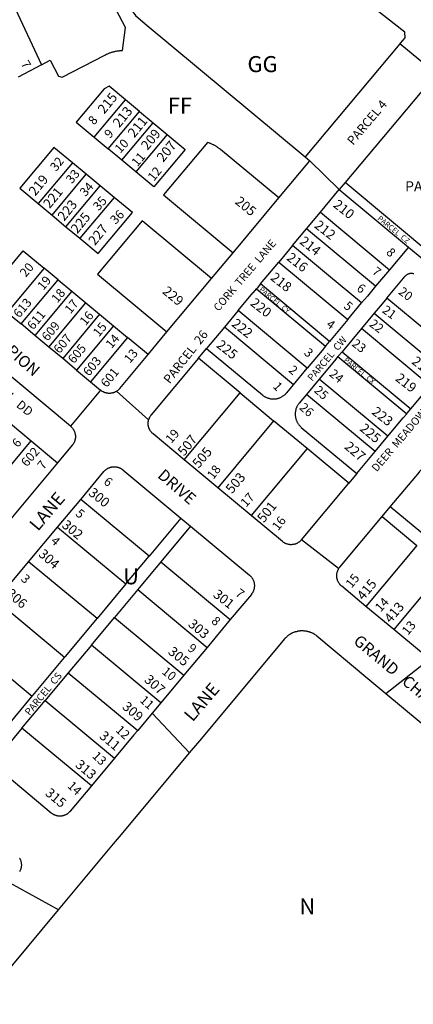
# Model space of a CAD drawing. Units: inches. Extents: x 1261714 to 1267765, y 525427 to 529580.
# Drawn here: x 1264689 to 1265124, y 526076 to 527168 of the extents above; entities that cross this region are included whole.
import ezdxf

# ---------------------------------------------------------------- set-up
doc = ezdxf.new("R2010")
doc.units = ezdxf.units.IN
doc.header["$MEASUREMENT"] = 0
for name, color, linetype in [('Addresses', 5, 'Continuous'), ('Lot-Block-Parcel Text', 6, 'Continuous'), ('Parcel Boundaries', 7, 'Continuous'), ('Street Names', 7, 'Continuous'), ('Street ROW', 5, 'Continuous')]:
    doc.layers.add(name, color=color, linetype=linetype)
doc.styles.add('Arial', font='txt')

msp = doc.modelspace()

# ---------------------------------------------------------------- linework, layer by layer
at = {"layer": 'Parcel Boundaries'}
for p, q in [((1264681.5, 527185), (1264712.6, 527117.5)), ((1265109.4, 527141.1), (1265004.7, 527015.5)), ((1265149.6, 527107.6), (1265109.4, 527141.1)), ((1264712.6, 527117.5), (1264686.9, 527104.1)), ((1265149.6, 527107.6), (1265048.8, 526987.1)), ((1264771.1, 527037.5), (1264805.7, 527078.9)), ((1264821.1, 527066.1), (1264805.7, 527078.9)), ((1264786.5, 527024.6), (1264821.1, 527066.1)), ((1264821.1, 527066.1), (1264836.4, 527053.3)), ((1264801.8, 527011.8), (1264836.4, 527053.3)), ((1264836.4, 527053.3), (1264851.8, 527040.5)), ((1264771.1, 527037.5), (1264786.5, 527024.6)), ((1264851.8, 527040.5), (1264817.2, 526999)), ((1264746.9, 527009.1), (1264726.5, 527026.1)), ((1264801.8, 527011.8), (1264786.5, 527024.6)), ((1265004.7, 527015.5), (1265009.7, 527011.3)), ((1264746.9, 527009.1), (1264709.1, 526963.8)), ((1264762.2, 526996.3), (1264746.9, 527009.1)), ((1264817.2, 526999), (1264801.8, 527011.8)), ((1264975.3, 526970.1), (1265009.7, 527011.3)), ((1265009.7, 527011.3), (1265042.3, 526979.4)), ((1264724.5, 526951), (1264762.2, 526996.3)), ((1264777.6, 526983.5), (1264762.2, 526996.3)), ((1264739.8, 526938.2), (1264777.6, 526983.5)), ((1264793, 526970.7), (1264777.6, 526983.5)), ((1265044.6, 526982.2), (1265042.3, 526979.4)), ((1265048.8, 526987.1), (1265044.6, 526982.2)), ((1265215, 526848.5), (1265048.8, 526987.1)), ((1264793, 526970.7), (1264755.2, 526925.4)), ((1264924.8, 526909.4), (1264975.3, 526970.1)), ((1265021.4, 526954.3), (1265042.3, 526979.4)), ((1265042.3, 526979.4), (1265118.8, 526915.7)), ((1264709.1, 526963.8), (1264724.5, 526951)), ((1264724.5, 526951), (1264739.8, 526938.2)), ((1265006, 526935.9), (1265021.4, 526954.3)), ((1265021.4, 526954.3), (1265097.8, 526890.6)), ((1264739.8, 526938.2), (1264755.2, 526925.4)), ((1264990.7, 526917.4), (1265006, 526935.9)), ((1265082.5, 526872.2), (1265006, 526935.9)), ((1265118.8, 526915.7), (1265097.8, 526890.6)), ((1265118.8, 526915.7), (1265208.6, 526840.8)), ((1264651.7, 526862.4), (1264692.6, 526911.6)), ((1264692.6, 526911.6), (1264715.7, 526892.3)), ((1264900.9, 526880.8), (1264924.8, 526909.4)), ((1264955.1, 526874.8), (1264975.3, 526899)), ((1264975.3, 526899), (1265051.7, 526835.3)), ((1264715.7, 526892.3), (1264674.7, 526843.2)), ((1264731.1, 526879.5), (1264715.7, 526892.3)), ((1264774.8, 526885.6), (1264851.6, 526821.6)), ((1265097.8, 526890.6), (1265082.5, 526872.2)), ((1264690.1, 526830.4), (1264731.1, 526879.5)), ((1264731.1, 526879.5), (1264746.4, 526866.7)), ((1264851.6, 526821.6), (1264900.9, 526880.8)), ((1264955.1, 526874.8), (1264951.3, 526870.2)), ((1265031.6, 526811.1), (1264955.1, 526874.8)), ((1265082.5, 526872.2), (1265073.5, 526861.4)), ((1264746.4, 526866.7), (1264705.4, 526817.6)), ((1264746.4, 526866.7), (1264761.8, 526853.9)), ((1264951.3, 526870.2), (1264950.7, 526869.4)), ((1264950.7, 526869.4), (1265027.1, 526805.7)), ((1265073.5, 526861.4), (1265067.1, 526853.7)), ((1264720.8, 526804.8), (1264761.8, 526853.9)), ((1264761.8, 526853.9), (1264777.1, 526841.1)), ((1265051.7, 526835.3), (1265067.1, 526853.7)), ((1264674.7, 526843.2), (1264690.1, 526830.4)), ((1264777.1, 526841.1), (1264736.2, 526792)), ((1264777.1, 526841.1), (1264792.5, 526828.3)), ((1264930.5, 526845.2), (1264915.1, 526826.8)), ((1265006.9, 526781.5), (1264930.5, 526845.2)), ((1265080.9, 526842.2), (1265066.9, 526825.3)), ((1265080.9, 526842.2), (1265157, 526778.8)), ((1264705.4, 526817.6), (1264690.1, 526830.4)), ((1264792.5, 526828.3), (1264751.5, 526779.2)), ((1264792.5, 526828.3), (1264807.9, 526815.5)), ((1265051.7, 526835.3), (1265031.6, 526811.1)), ((1264720.8, 526804.8), (1264705.4, 526817.6)), ((1264830.7, 526796.5), (1264851.6, 526821.6)), ((1264915.1, 526826.8), (1264895.5, 526803.2)), ((1264991.6, 526763.1), (1264915.1, 526826.8)), ((1265066.9, 526825.3), (1265045.4, 526799.6)), ((1265142.9, 526761.9), (1265066.9, 526825.3)), ((1264807.9, 526815.5), (1264766.9, 526766.4)), ((1264830.7, 526796.5), (1264807.9, 526815.5)), ((1264744.9, 526717), (1264640.7, 526803.9)), ((1264736.2, 526792), (1264720.8, 526804.8)), ((1264886.5, 526792.5), (1264895.5, 526803.2)), ((1265045.4, 526799.6), (1265121.4, 526736.2)), ((1264751.5, 526779.2), (1264736.2, 526792)), ((1264932.6, 526754.1), (1264886.5, 526792.5)), ((1265040.9, 526794.2), (1265117, 526730.8)), ((1264751.5, 526779.2), (1264766.9, 526766.4)), ((1264991.6, 526763.1), (1265006.9, 526781.5)), ((1264766.9, 526766.4), (1264778.2, 526757)), ((1265020.1, 526769.2), (1265006, 526752.3)), ((1265096.1, 526705.9), (1265020.1, 526769.2)), ((1264870.7, 526679.8), (1264932.6, 526754.1)), ((1264932.6, 526754.1), (1264969.7, 526723.2)), ((1265082.1, 526689), (1265006, 526752.3)), ((1265121.4, 526736.2), (1265142.9, 526761.9)), ((1264678.3, 526720), (1264701.3, 526700.8)), ((1264969.7, 526723.2), (1264907.8, 526648.9)), ((1265006.7, 526692.3), (1264969.7, 526723.2)), ((1264645.8, 526634.2), (1264701.3, 526700.8)), ((1264701.3, 526700.8), (1264730.6, 526676.4)), ((1265082.1, 526689), (1265096.1, 526705.9)), ((1265006.7, 526692.3), (1264944.9, 526618)), ((1265052.8, 526653.9), (1265006.7, 526692.3)), ((1265061.8, 526664.6), (1265082.1, 526689)), ((1265061.8, 526664.6), (1265052.8, 526653.9)), ((1265000.5, 526591.1), (1265052.8, 526653.9)), ((1264831.8, 526573), (1264756.1, 526636)), ((1265089.8, 526617), (1265098.8, 526627.7)), ((1265141, 526592.5), (1265098.8, 526627.7)), ((1264867, 526615.2), (1264831.8, 526573)), ((1265089.8, 526617), (1265128.2, 526585)), ((1264730.5, 526605.3), (1264806.2, 526542.2)), ((1264877.8, 526606.3), (1264844.8, 526566.7)), ((1265128.2, 526585), (1265071.9, 526517.4)), ((1264774.2, 526503.8), (1264698.5, 526566.9)), ((1264806.2, 526542.2), (1264831.8, 526573)), ((1264844.8, 526566.7), (1264819.2, 526536)), ((1264844.8, 526566.7), (1264921.6, 526502.7)), ((1265041.5, 526559.5), (1265041.9, 526559.9)), ((1265158.9, 526559.4), (1265102.6, 526491.8)), ((1264806.2, 526542.2), (1264774.2, 526503.8)), ((1264819.2, 526536), (1264793.6, 526505.2)), ((1264819.2, 526536), (1264896, 526471.9)), ((1264738.3, 526460.8), (1264662.7, 526523.9)), ((1264768, 526474.5), (1264793.6, 526505.2)), ((1264793.6, 526505.2), (1264870.4, 526441.2)), ((1264768, 526474.5), (1264742.4, 526443.8)), ((1264844.8, 526410.5), (1264768, 526474.5)), ((1264666.4, 526447.9), (1264702.5, 526417.8)), ((1264742.4, 526443.8), (1264716.7, 526413.1)), ((1264742.4, 526443.8), (1264819.2, 526379.8)), ((1264647.4, 526351.7), (1264702.5, 526417.8)), ((1264691.1, 526382.3), (1264716.7, 526413.1)), ((1264716.7, 526413.1), (1264793.6, 526349)), ((1264691.1, 526382.3), (1264658.2, 526342.8)), ((1264768, 526318.3), (1264691.1, 526382.3))]:
    msp.add_line(p, q, dxfattribs=at)
for points in [[(1265109.4, 527141.1), (1265110, 527141.7), (1265115.2, 527147.6), (1265114.8, 527153.9), (1264973, 527265.4), (1264914.7, 527311.2), (1264914.4, 527311.5), (1264914, 527311.7), (1264913.7, 527312), (1264913.3, 527312.2), (1264912.9, 527312.5), (1264912.6, 527312.7), (1264912.2, 527312.9), (1264911.8, 527313.1), (1264911.5, 527313.4), (1264911.1, 527313.6), (1264910.7, 527313.8), (1264910.3, 527314), (1264909.9, 527314.2)], [(1264712.6, 527117.5), (1264722.4, 527122.7), (1264731.6, 527105), (1264735.7, 527103.8), (1264782.9, 527128.5), (1264783.9, 527129), (1264784.6, 527129.4), (1264785.3, 527129.7), (1264786, 527130), (1264786.7, 527130.3), (1264787.4, 527130.6), (1264788.1, 527130.8), (1264788.9, 527131.1), (1264789.6, 527131.3), (1264790.3, 527131.6), (1264791.1, 527131.8), (1264791.8, 527132), (1264792.5, 527132.2), (1264793.3, 527132.4), (1264794, 527132.6), (1264794.8, 527132.7), (1264795.5, 527132.9), (1264796.3, 527133), (1264797.1, 527133.1), (1264797.8, 527133.2), (1264798.6, 527133.3), (1264799.3, 527133.4), (1264800.1, 527133.4), (1264800.9, 527133.5), (1264801.6, 527133.5), (1264802.4, 527133.5), (1264805.8, 527159), (1264767.3, 527232.3)], [(1264771.8, 527234.9), (1264816.6, 527172.2), (1264827.5, 527163.2), (1265004.7, 527015.5)], [(1264782, 527091.2), (1264751.1, 527054.1), (1264771.1, 527037.5)], [(1264805.7, 527078.9), (1264787.5, 527094.1), (1264782, 527091.2)], [(1264851.8, 527040.5), (1264871.8, 527023.9), (1264837.2, 526982.4), (1264817.2, 526999)], [(1264726.5, 527026.1), (1264688.7, 526980.8), (1264709.1, 526963.8)], [(1264896.5, 527031.7), (1264847.9, 526973.4), (1264924.8, 526909.4)], [(1264975.3, 526970.1), (1264910.9, 527023.8), (1264910.5, 527024.1), (1264910, 527024.5), (1264909.4, 527025), (1264908.8, 527025.4), (1264908.2, 527025.8), (1264907.7, 527026.2), (1264907.1, 527026.6), (1264906.4, 527027), (1264905.8, 527027.4), (1264905.2, 527027.8), (1264904.6, 527028.1), (1264904, 527028.5), (1264903.3, 527028.8), (1264902.7, 527029.1), (1264902, 527029.4), (1264901.4, 527029.8), (1264900.7, 527030), (1264900, 527030.3), (1264899.4, 527030.6), (1264898.7, 527030.8), (1264897.8, 527031.2), (1264896.5, 527031.7)], [(1264755.2, 526925.4), (1264775.5, 526908.4), (1264813.3, 526953.8), (1264793, 526970.7)], [(1264900.9, 526880.8), (1264824.1, 526944.8), (1264774.8, 526885.6)], [(1264990.7, 526917.4), (1264983.8, 526909.1), (1264975.3, 526899)], [(1265067.1, 526853.7), (1265030.4, 526884.3), (1264990.7, 526917.4)], [(1265095, 526859.1), (1265115.3, 526883.4), (1265115.6, 526883.8), (1265115.9, 526884.1), (1265116.3, 526884.4), (1265116.6, 526884.7), (1265117, 526885), (1265117.4, 526885.3), (1265117.8, 526885.5), (1265118.2, 526885.7), (1265118.7, 526885.9), (1265119.1, 526886.1), (1265119.6, 526886.3), (1265120, 526886.4), (1265120.5, 526886.5), (1265120.9, 526886.6), (1265121.4, 526886.6), (1265121.9, 526886.7), (1265122.3, 526886.7), (1265122.8, 526886.6), (1265123.3, 526886.6), (1265123.7, 526886.5), (1265124.2, 526886.4), (1265124.7, 526886.3)], [(1264930.5, 526845.2), (1264946.8, 526864.8), (1264947.2, 526865.3), (1264950.7, 526869.4)], [(1265095, 526859.1), (1265089.7, 526852.8), (1265080.9, 526842.2)], [(1265171.1, 526795.7), (1265125.3, 526833.9), (1265095, 526859.1)], [(1265027.1, 526805.7), (1265027.7, 526806.5), (1265031.6, 526811.1)], [(1264795.8, 526755.8), (1264796.2, 526756.1), (1264796.6, 526756.4), (1264797, 526756.7), (1264797.4, 526757), (1264797.8, 526757.4), (1264798.2, 526757.7), (1264798.6, 526758.1), (1264799, 526758.5), (1264799.3, 526758.9), (1264830.7, 526796.5)], [(1264895.5, 526803.2), (1264957.3, 526751.7), (1264957.8, 526751.3), (1264958.4, 526750.9), (1264958.9, 526750.5), (1264959.5, 526750.1), (1264960.1, 526749.8), (1264960.6, 526749.5), (1264961.2, 526749.2), (1264961.8, 526748.9), (1264962.4, 526748.6), (1264963.1, 526748.4), (1264963.7, 526748.2), (1264964.3, 526748), (1264965, 526747.8), (1264965.6, 526747.7), (1264966.3, 526747.6), (1264966.9, 526747.5), (1264967.6, 526747.4), (1264968.2, 526747.3), (1264968.9, 526747.3), (1264969.6, 526747.3), (1264970.2, 526747.3), (1264970.9, 526747.3), (1264971.5, 526747.4), (1264972.2, 526747.5), (1264972.9, 526747.6), (1264973.5, 526747.7), (1264974.2, 526747.9), (1264974.8, 526748), (1264975.4, 526748.2), (1264976.1, 526748.5), (1264976.7, 526748.7), (1264977.3, 526749), (1264977.9, 526749.2), (1264978.5, 526749.5), (1264979.1, 526749.9), (1264979.6, 526750.2), (1264980.2, 526750.6), (1264980.7, 526751), (1264981.2, 526751.4), (1264981.8, 526751.8), (1264982.3, 526752.2), (1264982.7, 526752.7), (1264983.2, 526753.1), (1264983.7, 526753.6), (1264984.1, 526754.1), (1264991.6, 526763.1)], [(1265027.1, 526805.7), (1265023.3, 526801.1), (1265006.9, 526781.5)], [(1265045.4, 526799.6), (1265041.6, 526795), (1265040.9, 526794.2)], [(1264886.5, 526792.5), (1264834.2, 526729.7), (1264833.9, 526729.3), (1264833.6, 526728.9), (1264833.3, 526728.5), (1264833, 526728), (1264832.8, 526727.6), (1264832.5, 526727.1), (1264832.3, 526726.7), (1264832, 526726.2), (1264831.8, 526725.7), (1264831.7, 526725.2), (1264831.5, 526724.7), (1264831.3, 526724.2)], [(1265040.9, 526794.2), (1265037.1, 526789.6), (1265020.1, 526769.2)], [(1265006, 526752.3), (1264997.9, 526742.6), (1264997.5, 526742.1), (1264997.1, 526741.6), (1264996.7, 526741), (1264996.4, 526740.5), (1264996, 526739.9), (1264995.7, 526739.3), (1264995.4, 526738.7), (1264995.1, 526738.1), (1264994.9, 526737.5), (1264994.6, 526736.9), (1264994.4, 526736.2), (1264994.2, 526735.6), (1264994.1, 526735), (1264993.9, 526734.3), (1264993.8, 526733.7), (1264993.7, 526733), (1264993.6, 526732.4), (1264993.6, 526731.7), (1264993.5, 526731), (1264993.5, 526730.4), (1264993.5, 526729.7), (1264993.6, 526729), (1264993.6, 526728.4), (1264993.7, 526727.7), (1264993.8, 526727.1), (1264993.9, 526726.4), (1264994.1, 526725.8), (1264994.3, 526725.1), (1264994.5, 526724.5), (1264994.7, 526723.9), (1264994.9, 526723.3), (1264995.2, 526722.6), (1264995.5, 526722), (1264995.8, 526721.5), (1264996.1, 526720.9), (1264996.4, 526720.3), (1264996.8, 526719.8), (1264997.2, 526719.2), (1264997.6, 526718.7), (1264998, 526718.2), (1264998.4, 526717.7), (1264998.9, 526717.2), (1264999.4, 526716.7), (1264999.8, 526716.3), (1265000.3, 526715.8), (1265061.8, 526664.6)], [(1265096.1, 526705.9), (1265113.1, 526726.2), (1265117, 526730.8)], [(1265117, 526730.8), (1265117.6, 526731.6), (1265121.4, 526736.2)], [(1265098.8, 526627.7), (1265131, 526666.3), (1265131.3, 526666.7), (1265131.6, 526667.1), (1265132, 526667.5), (1265132.3, 526667.9), (1265132.6, 526668.3), (1265133, 526668.7), (1265133.3, 526669.1)], [(1265041.9, 526559.9), (1265042.6, 526560.6), (1265043, 526560.9), (1265089.8, 526617)], [(1264738.3, 526460.8), (1264739.6, 526462.3), (1264774.2, 526503.8)], [(1264702.5, 526417.8), (1264705, 526420.9), (1264738.3, 526460.8)]]:
    msp.add_lwpolyline(points, dxfattribs=at)
at = {"layer": 'Street ROW'}
for p, q in [((1264778.2, 526757), (1264744.9, 526717)), ((1264831.3, 526724.2), (1264795.8, 526755.8)), ((1264730.6, 526676.4), (1264675.1, 526609.8)), ((1264756.1, 526636), (1264781.7, 526666.8)), ((1264944.9, 526618), (1264907.8, 526648.9)), ((1264730.5, 526605.3), (1264756.1, 526636)), ((1264867, 526615.2), (1264877.8, 526606.3)), ((1264698.5, 526566.9), (1264730.5, 526605.3)), ((1265041.5, 526559.5), (1265000.5, 526591.1)), ((1264662.7, 526523.9), (1264698.5, 526566.9)), ((1265102.6, 526491.8), (1265071.9, 526517.4)), ((1264921.6, 526502.7), (1264896, 526471.9)), ((1265133.3, 526466.2), (1265102.6, 526491.8)), ((1264896, 526471.9), (1264870.4, 526441.2)), ((1265094, 526420.9), (1265142.1, 526458.8)), ((1264870.4, 526441.2), (1264844.8, 526410.5)), ((1264876.6, 526354.9), (1264835.1, 526398.9)), ((1264793.6, 526349), (1264768, 526318.3)), ((1264731.7, 526181.1), (1264678.2, 526210.6))]:
    msp.add_line(p, q, dxfattribs=at)
for points in [[(1264795.8, 526755.8), (1264795.3, 526755.5), (1264794.9, 526755.3), (1264794.4, 526755), (1264793.9, 526754.8), (1264793.4, 526754.6), (1264792.9, 526754.4), (1264792.5, 526754.2), (1264792, 526754.1), (1264791.4, 526753.9), (1264790.9, 526753.8), (1264790.4, 526753.7), (1264789.9, 526753.6), (1264789.4, 526753.6), (1264788.9, 526753.5), (1264788.3, 526753.5), (1264787.8, 526753.5), (1264787.3, 526753.5), (1264786.8, 526753.5), (1264786.3, 526753.6), (1264785.7, 526753.6), (1264785.2, 526753.7), (1264784.7, 526753.8), (1264784.2, 526753.9), (1264783.7, 526754), (1264783.2, 526754.2), (1264782.7, 526754.4), (1264782.2, 526754.6), (1264781.7, 526754.8), (1264781.2, 526755), (1264780.8, 526755.2), (1264780.3, 526755.5), (1264779.9, 526755.7), (1264779.4, 526756), (1264779, 526756.3), (1264778.6, 526756.6), (1264778.2, 526757)], [(1264870.7, 526679.8), (1264836.2, 526708.6), (1264835.8, 526709), (1264835.4, 526709.3), (1264835, 526709.7), (1264834.7, 526710.1), (1264834.3, 526710.5), (1264834, 526710.9), (1264833.7, 526711.3), (1264833.4, 526711.7), (1264833.1, 526712.2), (1264832.8, 526712.6), (1264832.5, 526713.1), (1264832.3, 526713.5), (1264832.1, 526714), (1264831.9, 526714.5), (1264831.7, 526715), (1264831.5, 526715.5), (1264831.4, 526716), (1264831.2, 526716.5), (1264831.1, 526717), (1264831, 526717.5), (1264830.9, 526718), (1264830.9, 526718.5), (1264830.8, 526719), (1264830.8, 526719.6), (1264830.8, 526720.1), (1264830.8, 526720.6), (1264830.8, 526721.1), (1264830.8, 526721.7), (1264830.9, 526722.2), (1264831, 526722.7), (1264831.1, 526723.2), (1264831.2, 526723.7), (1264831.3, 526724.2)], [(1264744.9, 526717), (1264745.3, 526716.7), (1264745.7, 526716.3), (1264746, 526715.9), (1264746.4, 526715.6), (1264746.7, 526715.2), (1264747.1, 526714.8), (1264747.4, 526714.3), (1264747.7, 526713.9), (1264748, 526713.5), (1264748.2, 526713), (1264748.5, 526712.6), (1264748.7, 526712.1), (1264749, 526711.6), (1264749.2, 526711.2), (1264749.3, 526710.7), (1264749.5, 526710.2), (1264749.7, 526709.7), (1264749.8, 526709.2), (1264749.9, 526708.7), (1264750, 526708.1), (1264750.1, 526707.6), (1264750.2, 526707.1), (1264750.2, 526706.6), (1264750.3, 526706.1), (1264750.3, 526705.5), (1264750.3, 526705), (1264750.2, 526704.5), (1264750.2, 526704), (1264750.1, 526703.5), (1264750, 526702.9), (1264750, 526702.4), (1264749.8, 526701.9), (1264749.7, 526701.4), (1264749.6, 526700.9), (1264749.4, 526700.4), (1264749.2, 526699.9), (1264749, 526699.4), (1264748.8, 526699), (1264748.5, 526698.5), (1264748.3, 526698), (1264748, 526697.6), (1264747.7, 526697.1), (1264747.4, 526696.7), (1264747.1, 526696.3), (1264746.8, 526695.9), (1264730.6, 526676.4)], [(1264907.8, 526648.9), (1264885.7, 526667.3), (1264870.7, 526679.8)], [(1264781.7, 526666.8), (1264782.1, 526667.2), (1264782.4, 526667.5), (1264782.8, 526667.9), (1264783.2, 526668.3), (1264783.6, 526668.6), (1264784, 526668.9), (1264784.4, 526669.3), (1264784.8, 526669.6), (1264785.3, 526669.8), (1264785.7, 526670.1), (1264786.2, 526670.4), (1264786.6, 526670.6), (1264787.1, 526670.8), (1264787.6, 526671), (1264788.1, 526671.2), (1264788.6, 526671.4), (1264789.1, 526671.6), (1264789.6, 526671.7), (1264790.1, 526671.8), (1264790.6, 526671.9), (1264791.1, 526672), (1264791.6, 526672.1), (1264792.2, 526672.1), (1264792.7, 526672.1), (1264793.2, 526672.2), (1264793.7, 526672.1), (1264794.3, 526672.1), (1264794.8, 526672.1), (1264795.3, 526672), (1264795.8, 526671.9), (1264796.3, 526671.8), (1264796.8, 526671.7), (1264797.4, 526671.6), (1264797.9, 526671.4), (1264798.3, 526671.3), (1264798.8, 526671.1), (1264799.3, 526670.9), (1264799.8, 526670.7), (1264800.3, 526670.4), (1264800.7, 526670.2), (1264801.2, 526669.9), (1264801.6, 526669.6), (1264802, 526669.3), (1264802.5, 526669), (1264802.9, 526668.7), (1264867, 526615.2)], [(1265000.5, 526591.1), (1265000.2, 526590.8), (1264999.8, 526590.4), (1264999.5, 526590), (1264999.1, 526589.6), (1264998.7, 526589.3), (1264998.2, 526588.9), (1264997.9, 526588.7), (1264997.4, 526588.4), (1264997, 526588.1), (1264996.6, 526587.8), (1264996.1, 526587.5), (1264995.6, 526587.3), (1264995.2, 526587), (1264994.7, 526586.8), (1264994.3, 526586.6), (1264993.7, 526586.5), (1264993.2, 526586.3), (1264992.8, 526586.2), (1264992.2, 526586.1), (1264991.7, 526586), (1264991.1, 526585.9), (1264990.6, 526585.8), (1264990.1, 526585.8), (1264989.6, 526585.7), (1264989.1, 526585.7), (1264988.6, 526585.7), (1264988, 526585.7), (1264987.5, 526585.8), (1264987, 526585.9), (1264986.5, 526585.9), (1264986, 526586.1), (1264985.5, 526586.2), (1264985, 526586.3), (1264984.5, 526586.5), (1264984, 526586.7), (1264983.5, 526586.8), (1264983, 526587), (1264982.5, 526587.2), (1264982, 526587.4), (1264981.6, 526587.7), (1264981.1, 526588), (1264980.6, 526588.3), (1264980.2, 526588.6), (1264979.8, 526588.9), (1264979.4, 526589.2), (1264944.9, 526618)], [(1264877.8, 526606.3), (1264943, 526551.8), (1264943.4, 526551.5), (1264943.8, 526551.1), (1264944.3, 526550.7), (1264944.6, 526550.4), (1264944.9, 526550), (1264945.2, 526549.6), (1264945.5, 526549.1), (1264945.8, 526548.7), (1264946.1, 526548.3), (1264946.4, 526547.8), (1264946.6, 526547.4), (1264946.9, 526546.9), (1264947.1, 526546.4), (1264947.3, 526546), (1264947.5, 526545.5), (1264947.7, 526545), (1264947.8, 526544.5), (1264948, 526544), (1264948.1, 526543.5), (1264948.2, 526543), (1264948.2, 526542.4), (1264948.3, 526541.9), (1264948.4, 526541.4), (1264948.5, 526540.9), (1264948.5, 526540.4), (1264948.4, 526539.8), (1264948.4, 526539.3), (1264948.3, 526538.8), (1264948.3, 526538.3), (1264948.2, 526537.7), (1264948.1, 526537.2), (1264948, 526536.7), (1264947.9, 526536.2), (1264947.7, 526535.7), (1264947.5, 526535.2), (1264947.4, 526534.7), (1264947.2, 526534.3), (1264947, 526533.8), (1264946.7, 526533.3), (1264946.5, 526532.9), (1264946.2, 526532.4), (1264945.9, 526531.9), (1264945.6, 526531.5), (1264945.3, 526531.1), (1264945, 526530.7), (1264921.6, 526502.7)], [(1265071.9, 526517.4), (1265045, 526539.8), (1265044.6, 526540.1), (1265044.2, 526540.5), (1265043.8, 526540.9), (1265043.5, 526541.2), (1265043.1, 526541.6), (1265042.8, 526542), (1265042.5, 526542.5), (1265042.2, 526542.9), (1265041.9, 526543.3), (1265041.6, 526543.8), (1265041.4, 526544.2), (1265041.1, 526544.7), (1265040.9, 526545.2), (1265040.7, 526545.6), (1265040.5, 526546.1), (1265040.3, 526546.6), (1265040.2, 526547.1), (1265040, 526547.6), (1265039.9, 526548.1), (1265039.8, 526548.7), (1265039.7, 526549.2), (1265039.7, 526549.7), (1265039.6, 526550.2), (1265039.6, 526550.7), (1265039.6, 526551.2), (1265039.6, 526551.3), (1265039.6, 526551.5), (1265039.6, 526551.8), (1265039.6, 526552.3), (1265039.7, 526552.8), (1265039.7, 526553.3), (1265039.8, 526553.9), (1265039.9, 526554.4), (1265040, 526554.9), (1265040.1, 526555.4), (1265040.3, 526555.9), (1265040.5, 526556.4), (1265040.7, 526556.9), (1265040.9, 526557.4), (1265041.1, 526557.8), (1265041.3, 526558.3), (1265041.6, 526558.8), (1265041.5, 526559.5)], [(1264644.4, 526076.3), (1264731.7, 526181.1), (1264792.5, 526254), (1264801.2, 526264.4), (1264876.6, 526354.9), (1264885.7, 526365.9), (1264887.8, 526368.4), (1264945.4, 526437.5), (1264982.1, 526481.5), (1264982.6, 526482.2), (1264983, 526482.5), (1264983.3, 526482.8), (1264983.9, 526483.4), (1264984.2, 526483.7), (1264984.5, 526484), (1264985.1, 526484.6), (1264985.5, 526484.9), (1264985.9, 526485.2), (1264986.6, 526485.7), (1264987.2, 526486.2), (1264987.6, 526486.4), (1264988, 526486.7), (1264988.4, 526486.9), (1264988.7, 526487.1), (1264989.1, 526487.3), (1264989.5, 526487.6), (1264989.9, 526487.8), (1264990.3, 526487.9), (1264990.7, 526488.1), (1264991.1, 526488.3), (1264991.9, 526488.7), (1264992.6, 526489), (1264993.1, 526489.2), (1264993.5, 526489.3), (1264993.9, 526489.4), (1264994.4, 526489.6), (1264995.2, 526489.7), (1264996, 526489.9), (1264996.5, 526490), (1264996.9, 526490.1), (1264997.3, 526490.2), (1264997.7, 526490.3), (1264998.2, 526490.3), (1264998.6, 526490.4), (1264999, 526490.4), (1264999.5, 526490.5), (1264999.9, 526490.5), (1265000.4, 526490.5), (1265000.8, 526490.5), (1265001.2, 526490.5), (1265001.7, 526490.5), (1265002.1, 526490.5), (1265002.5, 526490.5), (1265003, 526490.4), (1265003.4, 526490.4), (1265003.9, 526490.4), (1265004.7, 526490.3), (1265005.1, 526490.2), (1265005.6, 526490.2), (1265006.4, 526490), (1265007.3, 526489.8), (1265007.7, 526489.7), (1265008.1, 526489.6), (1265008.5, 526489.4), (1265009, 526489.3), (1265009.8, 526489), (1265010.2, 526488.9), (1265010.6, 526488.8), (1265011.4, 526488.4), (1265011.8, 526488.2), (1265012.3, 526488.1), (1265013, 526487.7), (1265013.4, 526487.5), (1265013.7, 526487.3), (1265014.1, 526487), (1265014.5, 526486.8), (1265014.9, 526486.6), (1265015.3, 526486.3), (1265016, 526485.8), (1265016.7, 526485.3), (1265017, 526485), (1265017.4, 526484.7), (1265074, 526437.5), (1265094, 526420.9), (1265187.1, 526343.2)], [(1264844.8, 526410.5), (1264835.1, 526398.9), (1264819.2, 526379.8)], [(1264819.2, 526379.8), (1264815, 526374.8), (1264793.6, 526349)], [(1264768, 526318.3), (1264744.6, 526290.3), (1264744.2, 526289.9), (1264743.9, 526289.5), (1264743.5, 526289.1), (1264743.1, 526288.8), (1264742.7, 526288.4), (1264742.4, 526288.1), (1264741.9, 526287.8), (1264741.5, 526287.5), (1264741, 526287.2), (1264740.6, 526287), (1264740.1, 526286.7), (1264739.6, 526286.4), (1264739.2, 526286.2), (1264738.7, 526286), (1264738.2, 526285.8), (1264737.7, 526285.6), (1264737.2, 526285.5), (1264736.7, 526285.3), (1264736.2, 526285.2), (1264735.7, 526285.1), (1264735.3, 526285), (1264734.7, 526285), (1264734.2, 526284.9), (1264733.6, 526284.9), (1264733.1, 526284.9), (1264732.6, 526284.9), (1264732.1, 526284.9), (1264731.5, 526285), (1264731, 526285), (1264730.5, 526285.1), (1264730, 526285.2), (1264729.5, 526285.3), (1264729, 526285.4), (1264728.5, 526285.6), (1264728, 526285.8), (1264727.5, 526285.9), (1264727, 526286.2), (1264726.5, 526286.4), (1264726, 526286.6), (1264725.6, 526286.9), (1264725.2, 526287.2), (1264724.8, 526287.4), (1264724.3, 526287.7), (1264723.9, 526288), (1264723.5, 526288.3), (1264658.2, 526342.8)], [(1264688.4, 526238.3), (1264688.6, 526237.8), (1264688.9, 526237.4), (1264689.1, 526236.9), (1264689.3, 526236.4), (1264689.5, 526235.9), (1264689.7, 526235.4), (1264689.8, 526234.9), (1264690, 526234.4), (1264690.1, 526233.9), (1264690.2, 526233.4), (1264690.2, 526232.9), (1264690.3, 526232.3), (1264690.3, 526231.8), (1264690.4, 526231.3), (1264690.4, 526230.8), (1264690.4, 526230.3), (1264690.4, 526229.7), (1264690.3, 526229.2), (1264690.3, 526228.7), (1264690.2, 526228.2), (1264690.1, 526227.7), (1264690, 526227.2), (1264689.9, 526226.6), (1264689.7, 526226.1), (1264689.5, 526225.7), (1264689.4, 526225.2), (1264689.2, 526224.7), (1264688.9, 526224.2), (1264688.8, 526223.8), (1264688.4, 526223.3)]]:
    msp.add_lwpolyline(points, dxfattribs=at)

# ---------------------------------------------------------------- texts
at = {"layer": 'Addresses', "color": 18, "true_color": 0x000000, "style": 'Arial'}
for s, height, rotation, p in [('215', 10.65, 50.8012, (1264782.2, 527062.5)), ('213', 10.65, 50.8012, (1264798.9, 527047.3)), ('211', 10.65, 50.8012, (1264815.5, 527036.2)), ('209', 10.65, 50.8012, (1264830.1, 527022.3)), ('207', 10.65, 50.8012, (1264847.5, 527009.1)), ('219', 10.65, 50.8012, (1264705.8, 526971.6)), ('221', 10.65, 50.8012, (1264721.8, 526957.7)), ('205', 10.65, -39.4399, (1264926.1, 526964.6)), ('223', 10.65, 50.8012, (1264737.8, 526943.8)), ('210', 10.65, -38.1571, (1265034.7, 526960.9)), ('225', 10.65, 50.8012, (1264752.4, 526929.9)), ('227', 10.65, 50.8012, (1264771.8, 526916.7)), ('212', 10.65, -38.1571, (1265013.9, 526938)), ('214', 10.65, -38.1571, (1264997.5, 526920.3)), ('216', 10.65, -38.1571, (1264983.1, 526902.2)), ('218', 10.65, -38.1571, (1264965.3, 526880.2)), ('229', 10.65, -39.4728, (1264845.7, 526865.1)), ('613', 9.94, 50.3555, (1264688.2, 526836.4)), ('220', 10.65, -38.1571, (1264943, 526851.9)), ('611', 9.94, 50.3555, (1264703.5, 526823.2)), ('609', 9.94, 50.3555, (1264719.5, 526810.7)), ('222', 10.65, -38.1571, (1264922.2, 526829)), ('607', 9.94, 50.3555, (1264732.7, 526796.8)), ('605', 9.94, 50.3555, (1264748.6, 526785.7)), ('225', 10.65, -38.1571, (1264905.5, 526805.4)), ('603', 9.94, 50.3555, (1264765.3, 526771.8)), ('217', 10.65, -38.1571, (1265121.5, 526787.3)), ('601', 9.94, 50.3555, (1264784.8, 526759.3)), ('219', 10.65, -38.1571, (1265103.5, 526768.5)), ('223', 10.65, -38.1571, (1265077.4, 526731.4)), ('225', 10.65, -39.9868, (1265064.2, 526713.1)), ('507', 10.65, 50.8393, (1264870.6, 526683.3)), ('227', 10.65, -40.4003, (1265047.2, 526693.1)), ('602', 9.94, 49.0141, (1264696.5, 526671.4)), ('505', 10.65, 49.6987, (1264886.7, 526669.8)), ('503', 10.65, 49.6987, (1264923.6, 526641.6)), ('300', 10.65, -38.9914, (1264763.9, 526641.6)), ('501', 10.65, 51.8427, (1264958.8, 526609.3)), ('302', 10.65, -38.9909, (1264734.4, 526605.9)), ('304', 10.65, -41.5663, (1264708.6, 526574)), ('415', 10.65, 50.0425, (1265069, 526523.4)), ('306', 10.65, -40.9552, (1264672.9, 526530.1)), ('301', 10.65, -37.9541, (1264901.8, 526528.8)), ('413', 10.65, 49.4846, (1265099.2, 526498.1)), ('303', 10.65, -39.9207, (1264874.2, 526496.2)), ('305', 10.65, -39.2257, (1264852, 526465.6)), ('307', 10.65, -41.5663, (1264825.6, 526434.8)), ('309', 10.65, -41.1121, (1264801.3, 526404.8)), ('311', 10.65, -39.8056, (1264775.9, 526372.2)), ('313', 10.65, -40.3334, (1264749.3, 526340.4)), ('315', 10.65, -40.2363, (1264716, 526309))]:
    msp.add_text(s, height=height, rotation=rotation, dxfattribs=at).set_placement(p)
at = {"layer": 'Lot-Block-Parcel Text', "color": 14, "true_color": 0xa80000, "style": 'Arial'}
for s, height, rotation, p in [('7', 9.86, -59.0525, (1264689.5, 527118.8)), ('PARCEL 4', 9.86, 49.9444, (1265057.6, 527027.9)), ('8', 9.86, 49.9237, (1264770.9, 527050.3)), ('9', 9.86, 45.0199, (1264788.1, 527035.3)), ('10', 9.86, 47.0986, (1264799.9, 527019)), ('32', 9.86, 51.8996, (1264729, 526998.9)), ('11', 9.86, 49.6852, (1264818.8, 527004)), ('12', 9.86, 51.5436, (1264837.1, 526988)), ('33', 9.86, 50.3858, (1264746.3, 526985.1)), ('34', 9.86, 48.9318, (1264761.4, 526970.9)), ('35', 9.86, 49.0623, (1264776.1, 526955.2)), ('36', 9.86, 45.6626, (1264794.7, 526940.2)), ('PARCEL  CZ', 5.92, -39.3336, (1265084.1, 526946.4)), ('8', 9.86, -44.5865, (1265093.5, 526908.9)), ('20', 9.86, 50.4612, (1264695.4, 526881.6)), ('7', 9.86, -38.3673, (1265077.8, 526886.9)), ('19', 9.86, 50.4603, (1264714.7, 526867)), ('6', 9.86, -35.3447, (1265060.8, 526868)), ('18', 9.86, 50.4611, (1264730.3, 526853)), ('PARCEL  CY', 5.68, -39.3333, (1264953.2, 526867.6)), ('20', 9.86, -37.5662, (1265107, 526864.5)), ('17', 9.86, 50.4621, (1264744.9, 526841)), ('5', 9.86, -39.5925, (1265046.4, 526848.9)), ('21', 9.86, -36.2152, (1265088.9, 526843.9)), ('16', 9.86, 50.4611, (1264761.6, 526827.9)), ('15', 9.86, 50.4621, (1264776.3, 526815.4)), ('4', 9.86, -36.0152, (1265027.1, 526828.1)), ('22', 9.86, -36.9912, (1265074.8, 526828.7)), ('14', 9.86, 50.4612, (1264790.3, 526802.4)), ('PARCEL  26', 9.86, 52.0387, (1264854.6, 526763.4)), ('PARCEL  CW', 7.89, 49.802, (1265012.3, 526766.4)), ('23', 9.86, -38.3193, (1265055.4, 526807)), ('13', 9.86, 50.4621, (1264810.7, 526786.2)), ('3', 9.86, -41.4299, (1265002.5, 526797.4)), ('2', 9.86, -40.1914, (1264985.4, 526778)), ('PARCEL  CX', 5.68, -39.3336, (1265046.9, 526789.4)), ('PARCEL  DD', 9.86, -39.3337, (1264641.4, 526774.1)), ('24', 9.86, -39.6785, (1265030.4, 526773.7)), ('1', 9.86, -46.6654, (1264968.2, 526760.6)), ('25', 9.86, -42.5536, (1265013.8, 526755.7)), ('26', 9.86, -41.403, (1264997.4, 526736.6)), ('19', 9.86, 49.4164, (1264856.4, 526697.3)), ('6', 9.86, 48.1633, (1264686.4, 526692.7)), ('7', 9.86, 50.5795, (1264714.8, 526668.2)), ('18', 9.86, 53.2604, (1264903, 526657.4)), ('6', 9.86, -37.2124, (1264780.7, 526653.9)), ('17', 9.86, 47.8121, (1264939.2, 526626.7)), ('5', 9.86, -40.5628, (1264749.6, 526618.9)), ('16', 9.86, 51.692, (1264974.7, 526600.6)), ('4', 9.86, -42.3563, (1264722.3, 526588.7)), ('3', 9.86, -42.3668, (1264689.1, 526546.8)), ('15', 9.86, 50.9209, (1265056, 526536.9)), ('7', 9.86, -38.596, (1264926.5, 526530.2)), ('14', 9.86, 47.7327, (1265088.1, 526510.5)), ('8', 9.86, -40.9367, (1264899.9, 526499.9)), ('13', 9.86, 51.1487, (1265118.4, 526484.7)), ('9', 9.86, -37.3832, (1264873.7, 526469.2)), ('10', 9.86, -39.1531, (1264845.2, 526443.6)), ('PARCEL  CS', 7.89, 50.6663, (1264699.5, 526395.8)), ('11', 9.86, -41.8476, (1264820.7, 526412.3)), ('12', 9.86, -42.6591, (1264794, 526379.3)), ('13', 9.86, -43.6688, (1264768.1, 526350.6)), ('14', 9.86, -42.8545, (1264740.7, 526317.4))]:
    msp.add_text(s, height=height, rotation=rotation, dxfattribs=at).set_placement(p)
for s, height, p in [('GG', 17.75, (1264940.7, 527109.6)), ('FF', 17.75, (1264852.6, 527063.6)), ('PARCEL  BQ', 11.36, (1265115.2, 526977.3)), ('U', 17.8, (1264803.1, 526541.8)), ('N', 17.8, (1264998.2, 526175.9))]:
    msp.add_text(s, height=height, dxfattribs=at).set_placement(p)
at = {"layer": 'Street Names', "color": 18, "true_color": 0x000000, "style": 'Arial'}
for s, height, rotation, p in [('CORK  TREE  LANE', 8.628, 49.6622, (1264908.8, 526843.7)), ('CHAMPION', 12.78, -41.0419, (1264635.9, 526830.8)), ('DEER  MEADOW  LANE', 8.628, 49.6622, (1265083.8, 526665.9)), ('DRIVE', 12.78, -41.042, (1264840.3, 526661.1)), ('LANE', 14.2, 49.6624, (1264708.8, 526600)), ('GRAND   CHAMPION   DRIVE', 12.78, -39.9131, (1265057, 526477.2)), ('LANE', 14.2, 49.6622, (1264880, 526388.7))]:
    msp.add_text(s, height=height, rotation=rotation, dxfattribs=at).set_placement(p)

doc.saveas('drawing.dxf')
